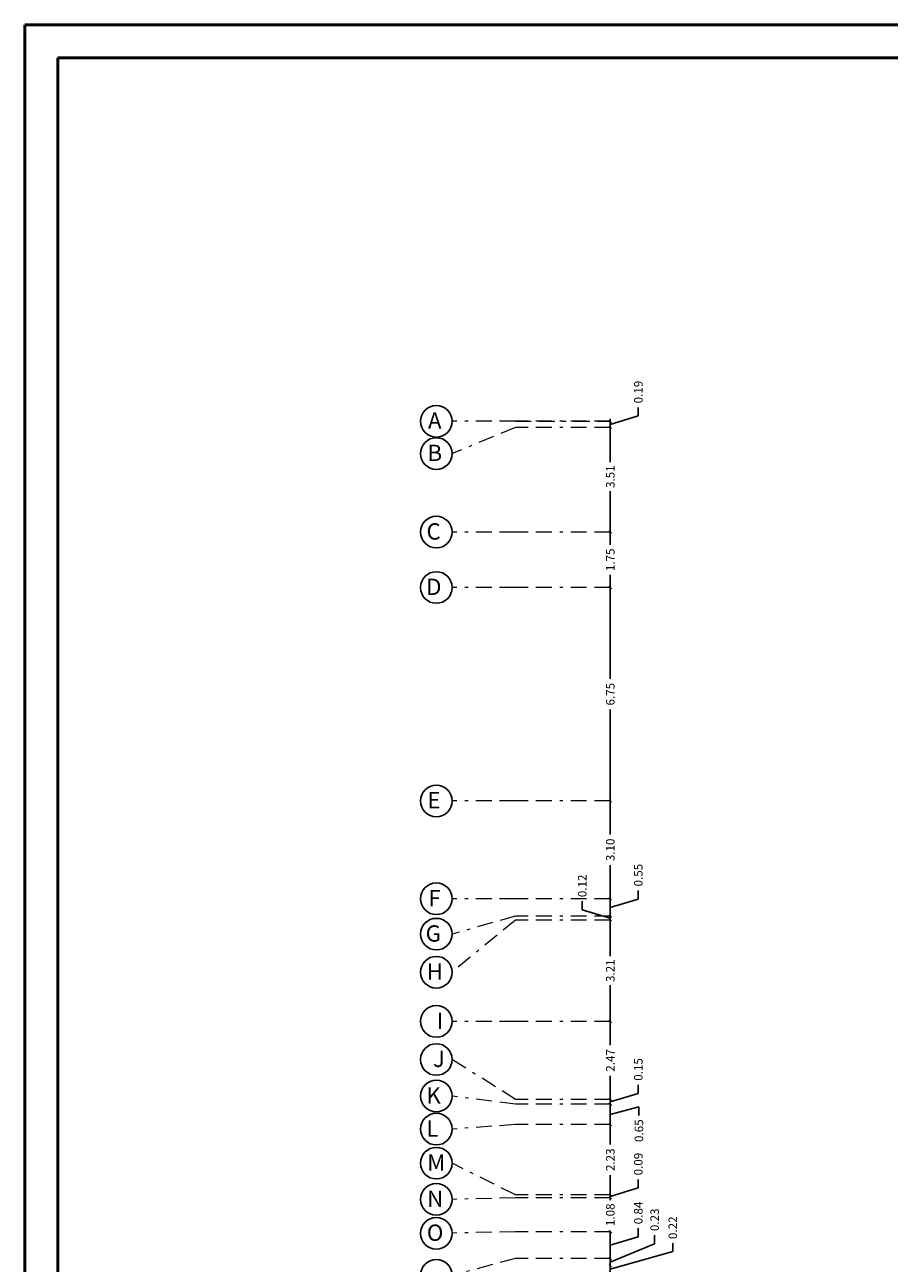
# Model space of a CAD drawing. Units: millimetres. Extents: x -1338 to 2185, y 293 to 3059.
# Drawn here: x 755 to 783, y 1351 to 1390 of the extents above; entities that cross this region are included whole.
import ezdxf

# ---------------------------------------------------------------- set-up
doc = ezdxf.new("R2010")
doc.units = ezdxf.units.MM
doc.linetypes.add('BORDER', pattern=[1.75, 0.5, -0.25, 0.5, -0.25, 0, -0.25])
for name, color, linetype in [('axis', 7, 'BORDER'), ('dim', 252, 'Continuous'), ('ribs', 140, 'Continuous')]:
    doc.layers.add(name, color=color, linetype=linetype)
doc.layers.add('ext wall', color=12, linetype='Continuous', lineweight=50)
doc.styles.get("Standard").update_dxf_attribs({"font": 'arial.ttf'})
doc.dimstyles.new('Arch DIM', dxfattribs={"dimscale": 1.5, "dimtxt": 0.18, "dimasz": 0.05, "dimexe": 0.18, "dimexo": 0.0625, "dimgap": 0.09, "dimtad": 0, "dimzin": 0, "dimdsep": 46, "dimtxsty": 'Standard', "dimblk": 'OBLIQUE', "dimcen": 0.091, "dimse1": 1, "dimse2": 1, "dimadec": 0, "dimazin": 0, "dimtfac": 1, "dimtofl": 0, "dimtmove": 0, "dimatfit": 3, "dimfxl": 1, "dimtolj": 1, "dimtzin": 0, "dimarcsym": 0})

# ---------------------------------------------------------------- blocks, each defined once
blk = doc.blocks.new('_Oblique')
at = {"color": 0, "linetype": 'ByBlock', "lineweight": -2}
blk.add_line((-0.5, -0.5), (0.5, 0.5), dxfattribs=at)
blk = doc.blocks.new('*D759')
at = {"layer": 'Defpoints', "color": 0, "transparency": 16777216}
for p in [(773.83, 1377.496), (773.83, 1377.302), (773.83, 1377.302)]:
    blk.add_point(p, dxfattribs=at)
at = {"layer": 'dim', "color": 0, "lineweight": -2, "transparency": 16777216}
for p, q in [((774.716, 1377.665), (774.716, 1377.935)), ((773.83, 1377.399), (774.716, 1377.665)), ((773.83, 1377.496), (773.83, 1377.571)), ((773.83, 1377.496), (773.83, 1377.302)), ((773.83, 1377.302), (773.83, 1377.227))]:
    blk.add_line(p, q, dxfattribs=at)
at = {"layer": 'dim', "color": 0, "lineweight": -2, "transparency": 16777216, "xscale": 0.07500000000000001, "yscale": 0.07500000000000001, "zscale": 0.07500000000000001}
for p, rotation in [((773.83, 1377.496), 270), ((773.83, 1377.302), 90)]:
    blk.add_blockref('_Oblique', p, dxfattribs=dict(at, rotation=rotation))
at = {"layer": 'dim', "color": 0, "lineweight": 0, "transparency": 16777216, "insert": (774.716, 1378.421), "char_height": 0.27, "attachment_point": 5, "rotation": 90}
blk.add_mtext('\\A1;0.19', dxfattribs=at)
blk = doc.blocks.new('*D717')
at = {"layer": 'Defpoints', "color": 0, "transparency": 16777216}
for p in [(773.83, 1377.496), (773.83, 1373.99), (773.83, 1373.99)]:
    blk.add_point(p, dxfattribs=at)
at = {"layer": 'dim', "color": 0, "lineweight": -2, "transparency": 16777216}
for p, q in [((773.83, 1377.496), (773.83, 1376.203)), ((773.83, 1373.99), (773.83, 1375.284))]:
    blk.add_line(p, q, dxfattribs=at)
at = {"layer": 'dim', "color": 0, "lineweight": -2, "transparency": 16777216, "xscale": 0.07500000000000001, "yscale": 0.07500000000000001, "zscale": 0.07500000000000001}
for p, rotation in [((773.83, 1377.496), 90), ((773.83, 1373.99), 270)]:
    blk.add_blockref('_Oblique', p, dxfattribs=dict(at, rotation=rotation))
at = {"layer": 'dim', "color": 0, "lineweight": 0, "transparency": 16777216, "insert": (773.83, 1375.743), "char_height": 0.27, "attachment_point": 5, "rotation": 90}
blk.add_mtext('\\A1;3.51', dxfattribs=at)
blk = doc.blocks.new('*D3998')
at = {"layer": 'Defpoints', "color": 0, "transparency": 16777216}
for p in [(773.83, 1373.99), (773.83, 1372.238), (773.83, 1372.238)]:
    blk.add_point(p, dxfattribs=at)
at = {"layer": 'dim', "color": 0, "lineweight": -2, "transparency": 16777216}
for p, q in [((773.83, 1373.99), (773.83, 1373.588)), ((773.83, 1372.238), (773.83, 1372.64))]:
    blk.add_line(p, q, dxfattribs=at)
at = {"layer": 'dim', "color": 0, "lineweight": -2, "transparency": 16777216, "xscale": 0.07500000000000001, "yscale": 0.07500000000000001, "zscale": 0.07500000000000001}
for p, rotation in [((773.83, 1373.99), 90), ((773.83, 1372.238), 270)]:
    blk.add_blockref('_Oblique', p, dxfattribs=dict(at, rotation=rotation))
at = {"layer": 'dim', "color": 0, "lineweight": 0, "transparency": 16777216, "insert": (773.83, 1373.114), "char_height": 0.27, "attachment_point": 5, "rotation": 90}
blk.add_mtext('\\A1;1.75', dxfattribs=at)
blk = doc.blocks.new('*D3999')
at = {"layer": 'Defpoints', "color": 0, "transparency": 16777216}
for p in [(773.83, 1372.238), (773.83, 1365.487), (773.83, 1365.487)]:
    blk.add_point(p, dxfattribs=at)
at = {"layer": 'dim', "color": 0, "lineweight": -2, "transparency": 16777216}
for p, q in [((773.83, 1372.238), (773.83, 1369.35)), ((773.83, 1365.487), (773.83, 1368.375))]:
    blk.add_line(p, q, dxfattribs=at)
at = {"layer": 'dim', "color": 0, "lineweight": -2, "transparency": 16777216, "xscale": 0.07500000000000001, "yscale": 0.07500000000000001, "zscale": 0.07500000000000001}
for p, rotation in [((773.83, 1372.238), 90), ((773.83, 1365.487), 270)]:
    blk.add_blockref('_Oblique', p, dxfattribs=dict(at, rotation=rotation))
at = {"layer": 'dim', "color": 0, "lineweight": 0, "transparency": 16777216, "insert": (773.83, 1368.863), "char_height": 0.27, "attachment_point": 5, "rotation": 90}
blk.add_mtext('\\A1;6.75', dxfattribs=at)
blk = doc.blocks.new('*D4000')
at = {"layer": 'Defpoints', "color": 0, "transparency": 16777216}
for p in [(773.83, 1365.487), (773.83, 1362.392), (773.83, 1362.392)]:
    blk.add_point(p, dxfattribs=at)
at = {"layer": 'dim', "color": 0, "lineweight": -2, "transparency": 16777216}
for p, q in [((773.83, 1365.487), (773.83, 1364.424)), ((773.83, 1362.392), (773.83, 1363.454))]:
    blk.add_line(p, q, dxfattribs=at)
at = {"layer": 'dim', "color": 0, "lineweight": -2, "transparency": 16777216, "xscale": 0.07500000000000001, "yscale": 0.07500000000000001, "zscale": 0.07500000000000001}
for p, rotation in [((773.83, 1365.487), 90), ((773.83, 1362.392), 270)]:
    blk.add_blockref('_Oblique', p, dxfattribs=dict(at, rotation=rotation))
at = {"layer": 'dim', "color": 0, "lineweight": 0, "transparency": 16777216, "insert": (773.83, 1363.939), "char_height": 0.27, "attachment_point": 5, "rotation": 90}
blk.add_mtext('\\A1;3.10', dxfattribs=at)
blk = doc.blocks.new('*D4001')
at = {"layer": 'Defpoints', "color": 0, "transparency": 16777216}
for p in [(773.83, 1362.392), (773.83, 1361.841), (773.83, 1361.841)]:
    blk.add_point(p, dxfattribs=at)
at = {"layer": 'dim', "color": 0, "lineweight": -2, "transparency": 16777216}
for p, q in [((774.716, 1362.382), (774.716, 1362.652)), ((773.83, 1362.392), (773.83, 1361.841)), ((773.83, 1362.116), (774.716, 1362.382))]:
    blk.add_line(p, q, dxfattribs=at)
at = {"layer": 'dim', "color": 0, "lineweight": -2, "transparency": 16777216, "xscale": 0.07500000000000001, "yscale": 0.07500000000000001, "zscale": 0.07500000000000001}
for p, rotation in [((773.83, 1362.392), 90), ((773.83, 1361.841), 270)]:
    blk.add_blockref('_Oblique', p, dxfattribs=dict(at, rotation=rotation))
at = {"layer": 'dim', "color": 0, "lineweight": 0, "transparency": 16777216, "insert": (774.716, 1363.139), "char_height": 0.27, "attachment_point": 5, "rotation": 90}
blk.add_mtext('\\A1;0.55', dxfattribs=at)
blk = doc.blocks.new('*D4002')
at = {"layer": 'Defpoints', "color": 0, "transparency": 16777216}
for p in [(773.83, 1361.841), (773.83, 1361.72), (773.83, 1361.72)]:
    blk.add_point(p, dxfattribs=at)
at = {"layer": 'dim', "color": 0, "lineweight": -2, "transparency": 16777216}
for p, q in [((772.944, 1362.046), (772.944, 1362.316)), ((773.83, 1361.78), (772.944, 1362.046)), ((773.83, 1361.841), (773.83, 1361.916)), ((773.83, 1361.841), (773.83, 1361.72)), ((773.83, 1361.72), (773.83, 1361.645))]:
    blk.add_line(p, q, dxfattribs=at)
at = {"layer": 'dim', "color": 0, "lineweight": -2, "transparency": 16777216, "xscale": 0.07500000000000001, "yscale": 0.07500000000000001, "zscale": 0.07500000000000001}
for p, rotation in [((773.83, 1361.841), 270), ((773.83, 1361.72), 90)]:
    blk.add_blockref('_Oblique', p, dxfattribs=dict(at, rotation=rotation))
at = {"layer": 'dim', "color": 0, "lineweight": 0, "transparency": 16777216, "insert": (772.944, 1362.8), "char_height": 0.27, "attachment_point": 5, "rotation": 90}
blk.add_mtext('\\A1;0.12', dxfattribs=at)
blk = doc.blocks.new('*D4003')
at = {"layer": 'Defpoints', "color": 0, "transparency": 16777216}
for p in [(773.83, 1361.72), (773.83, 1358.511), (773.83, 1358.511)]:
    blk.add_point(p, dxfattribs=at)
at = {"layer": 'dim', "color": 0, "lineweight": -2, "transparency": 16777216}
for p, q in [((773.83, 1361.72), (773.83, 1360.575)), ((773.83, 1358.511), (773.83, 1359.656))]:
    blk.add_line(p, q, dxfattribs=at)
at = {"layer": 'dim', "color": 0, "lineweight": -2, "transparency": 16777216, "xscale": 0.07500000000000001, "yscale": 0.07500000000000001, "zscale": 0.07500000000000001}
for p, rotation in [((773.83, 1361.72), 90), ((773.83, 1358.511), 270)]:
    blk.add_blockref('_Oblique', p, dxfattribs=dict(at, rotation=rotation))
at = {"layer": 'dim', "color": 0, "lineweight": 0, "transparency": 16777216, "insert": (773.83, 1360.116), "char_height": 0.27, "attachment_point": 5, "rotation": 90}
blk.add_mtext('\\A1;3.21', dxfattribs=at)
blk = doc.blocks.new('*D4004')
at = {"layer": 'Defpoints', "color": 0, "transparency": 16777216}
for p in [(773.83, 1358.511), (773.83, 1356.045), (773.83, 1356.045)]:
    blk.add_point(p, dxfattribs=at)
at = {"layer": 'dim', "color": 0, "lineweight": -2, "transparency": 16777216}
for p, q in [((773.83, 1358.511), (773.83, 1357.766)), ((773.83, 1356.045), (773.83, 1356.79))]:
    blk.add_line(p, q, dxfattribs=at)
at = {"layer": 'dim', "color": 0, "lineweight": -2, "transparency": 16777216, "xscale": 0.07500000000000001, "yscale": 0.07500000000000001, "zscale": 0.07500000000000001}
for p, rotation in [((773.83, 1358.511), 90), ((773.83, 1356.045), 270)]:
    blk.add_blockref('_Oblique', p, dxfattribs=dict(at, rotation=rotation))
at = {"layer": 'dim', "color": 0, "lineweight": 0, "transparency": 16777216, "insert": (773.83, 1357.278), "char_height": 0.27, "attachment_point": 5, "rotation": 90}
blk.add_mtext('\\A1;2.47', dxfattribs=at)
blk = doc.blocks.new('*D4005')
at = {"layer": 'Defpoints', "color": 0, "transparency": 16777216}
for p in [(773.83, 1356.045), (773.83, 1355.895), (773.83, 1355.895)]:
    blk.add_point(p, dxfattribs=at)
at = {"layer": 'dim', "color": 0, "lineweight": -2, "transparency": 16777216}
for p, q in [((774.716, 1356.236), (774.716, 1356.506)), ((773.83, 1355.97), (774.716, 1356.236)), ((773.83, 1356.045), (773.83, 1356.12)), ((773.83, 1356.045), (773.83, 1355.895)), ((773.83, 1355.895), (773.83, 1355.82))]:
    blk.add_line(p, q, dxfattribs=at)
at = {"layer": 'dim', "color": 0, "lineweight": -2, "transparency": 16777216, "xscale": 0.07500000000000001, "yscale": 0.07500000000000001, "zscale": 0.07500000000000001}
for p, rotation in [((773.83, 1356.045), 270), ((773.83, 1355.895), 90)]:
    blk.add_blockref('_Oblique', p, dxfattribs=dict(at, rotation=rotation))
at = {"layer": 'dim', "color": 0, "lineweight": 0, "transparency": 16777216, "insert": (774.716, 1356.993), "char_height": 0.27, "attachment_point": 5, "rotation": 90}
blk.add_mtext('\\A1;0.15', dxfattribs=at)
blk = doc.blocks.new('*D4006')
at = {"layer": 'Defpoints', "color": 0, "transparency": 16777216}
for p in [(773.83, 1355.895), (773.83, 1355.249), (773.83, 1355.249)]:
    blk.add_point(p, dxfattribs=at)
at = {"layer": 'dim', "color": 0, "lineweight": -2, "transparency": 16777216}
for p, q in [((773.83, 1355.895), (773.83, 1355.249)), ((773.83, 1355.572), (774.736, 1355.811)), ((774.736, 1355.811), (774.736, 1355.541))]:
    blk.add_line(p, q, dxfattribs=at)
at = {"layer": 'dim', "color": 0, "lineweight": -2, "transparency": 16777216, "xscale": 0.07500000000000001, "yscale": 0.07500000000000001, "zscale": 0.07500000000000001}
for p, rotation in [((773.83, 1355.895), 90), ((773.83, 1355.249), 270)]:
    blk.add_blockref('_Oblique', p, dxfattribs=dict(at, rotation=rotation))
at = {"layer": 'dim', "color": 0, "lineweight": 0, "transparency": 16777216, "insert": (774.736, 1355.055), "char_height": 0.27, "attachment_point": 5, "rotation": 90}
blk.add_mtext('\\A1;0.65', dxfattribs=at)
blk = doc.blocks.new('*D4007')
at = {"layer": 'Defpoints', "color": 0, "transparency": 16777216}
for p in [(773.83, 1355.249), (773.83, 1353.021), (773.83, 1353.021)]:
    blk.add_point(p, dxfattribs=at)
at = {"layer": 'dim', "color": 0, "lineweight": -2, "transparency": 16777216}
for p, q in [((773.83, 1355.249), (773.83, 1354.623)), ((773.83, 1353.021), (773.83, 1353.647))]:
    blk.add_line(p, q, dxfattribs=at)
at = {"layer": 'dim', "color": 0, "lineweight": -2, "transparency": 16777216, "xscale": 0.07500000000000001, "yscale": 0.07500000000000001, "zscale": 0.07500000000000001}
for p, rotation in [((773.83, 1355.249), 90), ((773.83, 1353.021), 270)]:
    blk.add_blockref('_Oblique', p, dxfattribs=dict(at, rotation=rotation))
at = {"layer": 'dim', "color": 0, "lineweight": 0, "transparency": 16777216, "insert": (773.83, 1354.135), "char_height": 0.27, "attachment_point": 5, "rotation": 90}
blk.add_mtext('\\A1;2.23', dxfattribs=at)
blk = doc.blocks.new('*D4008')
at = {"layer": 'Defpoints', "color": 0, "transparency": 16777216}
for p in [(773.83, 1353.021), (773.83, 1352.934), (773.83, 1352.934)]:
    blk.add_point(p, dxfattribs=at)
at = {"layer": 'dim', "color": 0, "lineweight": -2, "transparency": 16777216}
for p, q in [((773.83, 1352.978), (774.716, 1353.243)), ((774.716, 1353.243), (774.716, 1353.513)), ((773.83, 1353.021), (773.83, 1353.096)), ((773.83, 1353.021), (773.83, 1352.934)), ((773.83, 1352.934), (773.83, 1352.859))]:
    blk.add_line(p, q, dxfattribs=at)
at = {"layer": 'dim', "color": 0, "lineweight": -2, "transparency": 16777216, "xscale": 0.07500000000000001, "yscale": 0.07500000000000001, "zscale": 0.07500000000000001}
for p, rotation in [((773.83, 1353.021), 270), ((773.83, 1352.934), 90)]:
    blk.add_blockref('_Oblique', p, dxfattribs=dict(at, rotation=rotation))
at = {"layer": 'dim', "color": 0, "lineweight": 0, "transparency": 16777216, "insert": (774.716, 1353.999), "char_height": 0.27, "attachment_point": 5, "rotation": 90}
blk.add_mtext('\\A1;0.09', dxfattribs=at)
blk = doc.blocks.new('*D4009')
at = {"layer": 'Defpoints', "color": 0, "transparency": 16777216}
for p in [(773.83, 1352.934), (773.83, 1351.856), (773.83, 1351.856)]:
    blk.add_point(p, dxfattribs=at)
at = {"layer": 'dim', "color": 0, "lineweight": -2, "transparency": 16777216}
for p, q in [((773.83, 1352.934), (773.83, 1353.009)), ((773.83, 1351.856), (773.83, 1351.781))]:
    blk.add_line(p, q, dxfattribs=at)
at = {"layer": 'dim', "color": 0, "lineweight": -2, "transparency": 16777216, "xscale": 0.07500000000000001, "yscale": 0.07500000000000001, "zscale": 0.07500000000000001}
for p, rotation in [((773.83, 1352.934), 270), ((773.83, 1351.856), 90)]:
    blk.add_blockref('_Oblique', p, dxfattribs=dict(at, rotation=rotation))
at = {"layer": 'dim', "color": 0, "lineweight": 0, "transparency": 16777216, "insert": (773.83, 1352.395), "char_height": 0.27, "attachment_point": 5, "rotation": 90}
blk.add_mtext('\\A1;1.08', dxfattribs=at)
blk = doc.blocks.new('*D4010')
at = {"layer": 'Defpoints', "color": 0, "transparency": 16777216}
for p in [(773.83, 1351.856), (773.83, 1351.011), (773.83, 1351.011)]:
    blk.add_point(p, dxfattribs=at)
at = {"layer": 'dim', "color": 0, "lineweight": -2, "transparency": 16777216}
for p, q in [((774.716, 1351.699), (774.716, 1351.969)), ((773.83, 1351.856), (773.83, 1351.011)), ((773.83, 1351.434), (774.716, 1351.699))]:
    blk.add_line(p, q, dxfattribs=at)
at = {"layer": 'dim', "color": 0, "lineweight": -2, "transparency": 16777216, "xscale": 0.07500000000000001, "yscale": 0.07500000000000001, "zscale": 0.07500000000000001}
for p, rotation in [((773.83, 1351.856), 90), ((773.83, 1351.011), 270)]:
    blk.add_blockref('_Oblique', p, dxfattribs=dict(at, rotation=rotation))
at = {"layer": 'dim', "color": 0, "lineweight": 0, "transparency": 16777216, "insert": (774.716, 1352.454), "char_height": 0.27, "attachment_point": 5, "rotation": 90}
blk.add_mtext('\\A1;0.84', dxfattribs=at)
blk = doc.blocks.new('*D4011')
at = {"layer": 'Defpoints', "color": 0, "transparency": 16777216}
for p in [(773.83, 1351.011), (773.83, 1350.786), (773.83, 1350.786)]:
    blk.add_point(p, dxfattribs=at)
at = {"layer": 'dim', "color": 0, "lineweight": -2, "transparency": 16777216}
for p, q in [((775.232, 1351.48), (775.232, 1351.75)), ((773.83, 1350.899), (775.232, 1351.48)), ((773.83, 1351.011), (773.83, 1351.086)), ((773.83, 1351.011), (773.83, 1350.786)), ((773.83, 1350.786), (773.83, 1350.711))]:
    blk.add_line(p, q, dxfattribs=at)
at = {"layer": 'dim', "color": 0, "lineweight": -2, "transparency": 16777216, "xscale": 0.07500000000000001, "yscale": 0.07500000000000001, "zscale": 0.07500000000000001}
for p, rotation in [((773.83, 1351.011), 270), ((773.83, 1350.786), 90)]:
    blk.add_blockref('_Oblique', p, dxfattribs=dict(at, rotation=rotation))
at = {"layer": 'dim', "color": 0, "lineweight": 0, "transparency": 16777216, "insert": (775.232, 1352.236), "char_height": 0.27, "attachment_point": 5, "rotation": 90}
blk.add_mtext('\\A1;0.23', dxfattribs=at)
blk = doc.blocks.new('*D4012')
at = {"layer": 'Defpoints', "color": 0, "transparency": 16777216}
for p in [(773.83, 1350.786), (773.83, 1350.566), (773.83, 1350.566)]:
    blk.add_point(p, dxfattribs=at)
at = {"layer": 'dim', "color": 0, "lineweight": -2, "transparency": 16777216}
for p, q in [((773.83, 1350.676), (775.807, 1351.231)), ((775.807, 1351.231), (775.807, 1351.501)), ((773.83, 1350.786), (773.83, 1350.861)), ((773.83, 1350.786), (773.83, 1350.566)), ((773.83, 1350.566), (773.83, 1350.491))]:
    blk.add_line(p, q, dxfattribs=at)
at = {"layer": 'dim', "color": 0, "lineweight": -2, "transparency": 16777216, "xscale": 0.07500000000000001, "yscale": 0.07500000000000001, "zscale": 0.07500000000000001}
for p, rotation in [((773.83, 1350.786), 270), ((773.83, 1350.566), 90)]:
    blk.add_blockref('_Oblique', p, dxfattribs=dict(at, rotation=rotation))
at = {"layer": 'dim', "color": 0, "lineweight": 0, "transparency": 16777216, "insert": (775.807, 1351.985), "char_height": 0.27, "attachment_point": 5, "rotation": 90}
blk.add_mtext('\\A1;0.22', dxfattribs=at)

msp = doc.modelspace()

# ---------------------------------------------------------------- linework, layer by layer
at = {"layer": 'axis', "lineweight": 0}
for points in [[(773.8302708, 1377.4964994), (770.8302708, 1377.4964994), (773.8302708, 1377.4964994), (770.8302708, 1377.4964994), (768.8302708, 1377.4964994)], [(773.8302708, 1377.3016133), (770.8302708, 1377.3016133), (768.8302708, 1376.4753332)], [(773.8302708, 1373.989928), (770.8302708, 1373.989928), (768.8302708, 1373.989928)], [(773.8302708, 1372.2379967), (770.8302708, 1372.2379967), (768.8302708, 1372.2379967)], [(773.8302708, 1365.4870748), (770.8302708, 1365.4870748), (768.8302708, 1365.4870748)], [(773.8302708, 1362.3915611), (770.8302708, 1362.3915611), (768.8302708, 1362.3915611)], [(773.8302708, 1361.8407726), (770.8302708, 1361.8407726), (768.8302708, 1361.2728852)], [(773.8302708, 1361.7196617), (770.8302708, 1361.7196617), (768.8302708, 1360.0684897)], [(773.8302708, 1358.5114675), (770.8302708, 1358.5114675), (768.8302708, 1358.5114675)], [(773.8302708, 1356.0451704), (770.8302708, 1356.0451704), (768.8302708, 1357.3070719)], [(773.8302708, 1355.8953358), (770.8302708, 1355.8953358), (768.8302708, 1356.1502632)], [(773.8302708, 1355.2491389), (770.8302708, 1355.2491389), (768.8302708, 1355.1046194)], [(773.8302708, 1353.0212624), (770.8302708, 1353.0212624), (768.8302708, 1354.0284231)], [(773.8302708, 1352.9337527), (770.8302708, 1352.9337527), (768.8302708, 1352.8838007)], [(773.8302708, 1351.8557881), (770.8302708, 1351.8557881), (768.8301787, 1351.8173909)], [(773.8302708, 1351.011287), (770.8302708, 1351.011287), (768.8302708, 1350.4808505)]]:
    msp.add_lwpolyline(points, dxfattribs=at)
at = {"layer": 'ext wall', "lineweight": 50}
for points in [[(755.3137611, 1390.0389469), (887.7712611, 1390.0389469), (887.7712611, 1296.4839469), (755.3137611, 1296.4839469)], [(756.3637611, 1388.9889469), (886.7212611, 1388.9889469), (886.7212611, 1297.5339469), (756.3637611, 1297.5339469)]]:
    msp.add_lwpolyline(points, close=True, dxfattribs=at)
at = {"layer": 'ribs'}
for centre in [(768.3302708, 1377.4964994), (768.3302708, 1376.4753332), (768.3302708, 1373.989928), (768.3302708, 1372.2379967), (768.3302708, 1365.4870748), (768.3302708, 1362.3915611), (768.3302708, 1361.2728852), (768.3302708, 1360.0684897), (768.3302708, 1358.5114675), (768.3302708, 1357.3070719), (768.3302708, 1356.1502632), (768.3302708, 1355.1046194), (768.3302708, 1354.0284231), (768.3302708, 1352.8838007), (768.3302708, 1351.8077939), (768.3302708, 1350.4808505)]:
    msp.add_circle(centre, 0.5, dxfattribs=at)

# ---------------------------------------------------------------- texts
for s, p in [('A', (768.0643087, 1377.2595287)), ('B', (768.0498743, 1376.2383625)), ('C', (768.017133, 1373.7529573)), ('D', (768.0072753, 1372.001026)), ('E', (768.0460017, 1365.2501041)), ('F', (768.078743, 1362.1545904)), ('G', (767.9910807, 1361.0359145)), ('H', (768.0248782, 1359.831519)), ('I', (768.3424341, 1358.2744968)), ('J', (768.2213263, 1357.0701012)), ('K', (768.0129083, 1355.9132926)), ('L', (768.0129083, 1354.8676487)), ('M', (768.0400859, 1353.7914524)), ('N', (768.0381066, 1352.6468301)), ('O', (768.0287508, 1351.5708232))]:
    msp.add_text(s, height=0.5161163).set_placement(p)

# ---------------------------------------------------------------- dimensions: what is measured, and where the dimension line sits
at = {"layer": 'dim', "lineweight": 0}
for base, p1, p2, picture, middle in [((773.8302708, 1377.3016133), (773.8302708, 1377.4964994), (773.8302708, 1377.3016133), '*D759', (774.716335, 1378.0698756)), ((773.8302708, 1373.989928), (773.8302708, 1377.4964994), (773.8302708, 1373.989928), '*D717', (773.8302708, 1375.7432137)), ((773.8302708, 1372.2379967), (773.8302708, 1373.989928), (773.8302708, 1372.2379967), '*D3998', (773.8302708, 1373.1139623)), ((773.8302708, 1365.4870748), (773.8302708, 1372.2379967), (773.8302708, 1365.4870748), '*D3999', (773.8302708, 1368.8625357)), ((773.8302708, 1362.3915611), (773.8302708, 1365.4870748), (773.8302708, 1362.3915611), '*D4000', (773.8302708, 1363.9393179)), ((773.8302708, 1361.8407726), (773.8302708, 1362.3915611), (773.8302708, 1361.8407726), '*D4001', (774.716335, 1362.7869861)), ((773.8302708, 1361.7196617), (773.8302708, 1361.8407726), (773.8302708, 1361.7196617), '*D4002', (772.9442067, 1362.4510364)), ((773.8302708, 1358.5114675), (773.8302708, 1361.7196617), (773.8302708, 1358.5114675), '*D4003', (773.8302708, 1360.1155646)), ((773.8302708, 1356.0451704), (773.8302708, 1358.5114675), (773.8302708, 1356.0451704), '*D4004', (773.8302708, 1357.278319)), ((773.8302708, 1355.8953358), (773.8302708, 1356.0451704), (773.8302708, 1355.8953358), '*D4005', (774.716335, 1356.6410724)), ((773.8302708, 1353.0212624), (773.8302708, 1355.2491389), (773.8302708, 1353.0212624), '*D4007', (773.8302708, 1354.1352006)), ((773.8302708, 1352.9337527), (773.8302708, 1353.0212624), (773.8302708, 1352.9337527), '*D4008', (774.716335, 1353.6483268)), ((773.8302708, 1351.8557881), (773.8302708, 1352.9337527), (773.8302708, 1351.8557881), '*D4009', (773.8302708, 1352.3947704)), ((773.8302708, 1351.011287), (773.8302708, 1351.8557881), (773.8302708, 1351.011287), '*D4010', (774.716335, 1352.1043568))]:
    dim = msp.add_linear_dim(base=base, p1=p1, p2=p2, angle=90, dimstyle='Arch DIM', override={"dimtmove": 1}, dxfattribs=at)
    dim.commit()
    dim.dimension.update_dxf_attribs({"geometry": picture, "text_midpoint": middle})
for base, p1, p2, picture, middle in [((773.8302708, 1355.2491389), (773.8302708, 1355.8953358), (773.8302708, 1355.2491389), '*D4006', (774.7360452, 1355.4061862)), ((773.8302708, 1350.7857334), (773.8302708, 1351.011287), (773.8302708, 1350.7857334), '*D4011', (775.2318909, 1351.8850949)), ((773.8302708, 1350.566219), (773.8302708, 1350.7857334), (773.8302708, 1350.566219), '*D4012', (775.806685, 1351.635697))]:
    dim = msp.add_linear_dim(base=base, p1=p1, p2=p2, angle=90, dimstyle='Arch DIM', override={"dimtmove": 1}, dxfattribs=at)
    dim.commit()
    dim.dimension.update_dxf_attribs({"geometry": picture, "text_midpoint": middle, "dimtype": 160})

doc.saveas('drawing.dxf')
